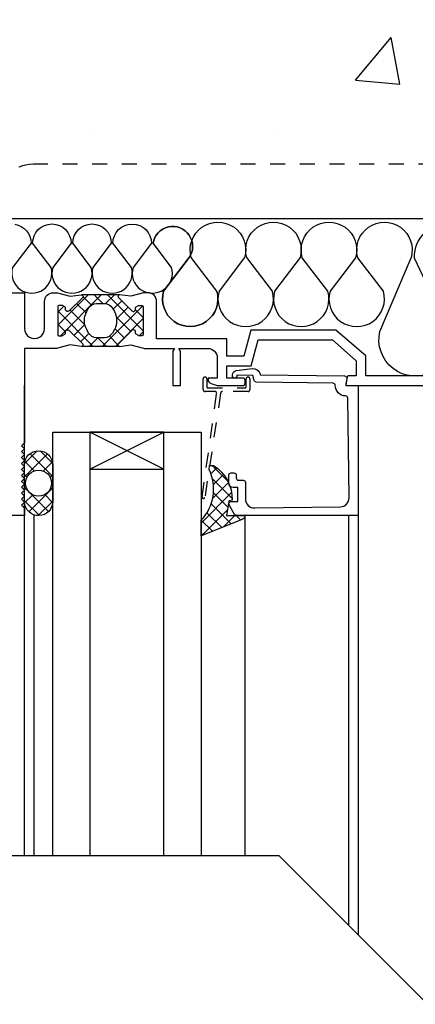
# Model space of a CAD drawing. Units: inches. Extents: x 2794 to 3003, y 375 to 415.
# Drawn here: x 2993 to 2995, y 389 to 396 of the extents above; entities that cross this region are included whole.
import ezdxf

# ---------------------------------------------------------------- set-up
doc = ezdxf.new("R2010")
doc.units = ezdxf.units.IN
doc.header["$LTSCALE"] = 0.5
doc.header["$MEASUREMENT"] = 0
doc.linetypes.add('DASHED2', pattern=[0.375, 0.25, -0.125])
doc.linetypes.add('HIDDEN2', pattern=[0.1875, 0.125, -0.0625])
for name, color, linetype in [('HATCH', 12, 'CONTINUOUS'), ('LINE18', 9, 'CONTINUOUS'), ('line25', 2, 'CONTINUOUS'), ('LINE50', 5, 'CONTINUOUS'), ('LINE9', 9, 'CONTINUOUS')]:
    doc.layers.add(name, color=color, linetype=linetype)

msp = doc.modelspace()

# ---------------------------------------------------------------- hatches: boundary and pattern name
at = {"layer": 'HATCH'}
h = msp.add_hatch(dxfattribs=at)
h.set_pattern_fill('AR-CONC', color=256, scale=0.5)
h.set_pattern_definition([(49.99999999999999, (68.79852683998934, 0), (3.586300913003767, -0.3137606749129755), [0.375, -4.125]), (355, (68.79852683998934, 0), (-0.693756668065, 3.760960668500059), [0.3, -3.3]), (100.45144446, (69.09738524498934, -0.02614672), (2.89254423363556, 3.447199954843147), [0.3187009599999999, -3.505710559999999]), (46.18420000000002, (68.79852683998934, 1), (5.336206653357862, -0.8275964039653827), [0.5624999999999998, -6.187499999999998]), (96.63563549, (69.24321056498934, 0.931033465), (4.673309728371142, 4.870593003872752), [0.47805171, -5.258568799999999]), (351.1841639899999, (68.79852683998934, 1), (4.673309725273866, 4.870593001349951), [0.45, -4.950000005]), (21, (69.29852683998934, 0.75), (2.984535260592308, -2.013094453326694), [0.375, -4.125]), (326.0000000000001, (69.29852683998934, 0.75), (1.216576659607909, 3.625750225234265), [0.3, -3.3]), (71.45144474, (69.54723810998934, 0.58224213), (4.201111883649856, 1.612655764031769), [0.31870095, -3.50571056]), (37.50000000000001, (68.79852683998934, 0), (0.06079927658645334, 1.664469269156557), [0, -3.26, 0, -3.35, 0, -3.3125]), (7.499999999999999, (68.79852683998934, 0), (1.315347687210743, 1.972058559411801), [0, -1.91, 0, -3.185, 0, -1.2625]), (327.5, (67.68352683998934, 0), (2.669112180862045, -0.1127743586718988), [0, -1.25, 0, -3.9, 0, -5.175]), (317.5, (67.18352683998934, 0), (2.915930846711931, 0.5005249116615886), [0, -1.625, 0, -2.59, 0, -3.675])])
h.paths.add_polyline_path([(2995.502597307035, 411.4361074541913), (2994.634333554643, 412.3043712065829), (2992.509333554642, 412.3043712065829), (2992.509333554642, 410.2153526880131, 0.06439757034057354), (2992.619337174756, 410.1493931627494), (2992.709337174756, 410.1493931627564), (2992.709337174759, 410.1076671028322, -0.2490694201798123), (2992.819337174775, 409.9005439510627), (2992.819337174779, 409.8330439510526, -0.4142135623890151), (2992.756837174779, 409.7705439510493), (2992.709337174781, 409.7705439510493), (2992.709337174786, 409.7005439510493), (2992.814337174771, 409.7005439510493, 0.1004604156430542), (2993.208035644842, 409.7577067068982, -0.6014354320810742), (2993.327539115063, 409.6528233644731, 0.6140896572139531), (2993.742987561027, 409.3015783167932, -0.1036531844251886), (2993.894251664761, 409.724570386044, 0.1783296877140468), (2993.737619268928, 409.8657327959223, -1), (2993.901047840357, 410.2742558699839, -0.1279936192056349), (2994.203136189873, 410.0516069395853, -0.2793052290923339), (2995.335884762854, 410.122322370094, -0.02086936547805157), (2995.502597307035, 410.1298463418942)])
h.paths.add_polyline_path([(2998.509333554642, 412.3043712065829), (2996.634333554643, 412.3043712065829), (2995.634333554643, 413.3043712065829), (2995.634333554643, 411.3043712065829), (2995.502597307035, 411.4361074541913), (2995.502597307035, 410.1298463418942, -0.0836030058822313), (2996.157926713014, 410.0217686024047, -0.7355925422309603), (2996.145141842579, 409.5637220252653, 0.09942766815358958), (2996.038196962756, 409.5090389114011), (2996.481820246464, 409.101314646791, 0.03592783537867676), (2996.503371941905, 409.1394173336219, 0.05315652255460889), (2996.669211396121, 409.753498965534, -0.2443795113555345), (2997.117619268928, 410.274255869984, -1), (2997.281047840357, 409.8657327959223, 2.182094824735542), (2997.691127994222, 409.6528233644732, -0.6014354320786587), (2997.810631464443, 409.7577067068981, 0.100460415643008), (2998.204329934513, 409.7005439510493), (2998.309329934499, 409.7005439510493), (2998.309329934503, 409.7705439510493), (2998.261829934505, 409.7705439510493, -0.4142135623890176), (2998.199329934505, 409.8330439510526), (2998.199329934509, 409.9005439510627, -0.2490694201798121), (2998.309329934525, 410.1076671028322), (2998.309329934528, 410.1493931627564), (2998.399329934528, 410.1493931627494, 0.06439757034057352), (2998.509333554642, 410.2153526880131)])
h.paths.add_polyline_path([(2998.509333554642, 396.3933897251527, 0.06439757034043084), (2998.399329934528, 396.4593492504163), (2998.309329934528, 396.4593492504094), (2998.309329934525, 396.5010753103335, -0.2490694201798122), (2998.199329934509, 396.708198462103), (2998.199329934505, 396.7756984621131, -0.4142135623888804), (2998.261829934505, 396.8381984621165), (2998.309329934503, 396.8381984621165), (2998.309329934499, 396.9081984621165), (2998.204329934513, 396.9081984621165, 0.1004604156415685), (2997.810631464448, 396.8510357062696, -0.6014354321037615), (2997.691127994221, 396.9559190486926, 2.182094824738525), (2997.281047840357, 396.7430096172436, -1), (2997.117619268928, 396.3344865431819, -0.2443795113554952), (2996.669211396121, 396.8552434476318, 0.05315652255454582), (2996.503371941906, 397.4693250795432, 0.2232530870846585), (2996.303044158517, 397.6341789304851), (2996.28342582658, 397.6384903231814, 0.9554715931216765), (2996.145141842579, 397.0450203879012, -0.7355925422351507), (2996.157926713014, 396.5869738107611, -0.0147415785829756), (2996.04531330517, 396.5520412701785), (2995.502597307035, 396.0532431020964), (2995.502597307035, 396.4788960712715, -0.08190740721166595), (2994.860740396271, 396.5869738107612, -0.7355925422303662), (2994.873525266706, 397.0450203879004, 0.9554715931517918), (2994.735241282704, 397.6384903231814), (2993.419337174817, 397.3493026706335, 0.1963228336434864), (2992.970206250458, 397.0030429505052, -0.1889729320632922), (2992.814337174771, 396.9081984621165), (2992.709337174786, 396.9081984621165), (2992.709337174781, 396.8381984621165), (2992.756837174779, 396.8381984621165, -0.4142135623888804), (2992.819337174779, 396.7756984621131), (2992.819337174775, 396.708198462103, -0.2490694201798122), (2992.709337174759, 396.5010753103335), (2992.709337174756, 396.4593492504094), (2992.619337174756, 396.4593492504163, 0.06439757034043102), (2992.509333554642, 396.3933897251527), (2992.509333554642, 394.3043712065829), (2998.509333554642, 394.3043712065829)])
h.paths.add_polyline_path([(2993.893284657727, 396.3315495417224, -0.9813105716390302), (2993.737619268928, 396.7430096172435, 0.005676198630661833), (2993.74401901068, 396.7456544837351, 0.1015234794703084)], flags=16)
h.paths.add_polyline_path([(2994.603362249564, 396.3684817206785, -1), (2994.978362249564, 396.3684817206785, -1)], flags=16)
h.paths.add_polyline_path([(2996.04531330517, 396.5520412701785, -0.06877666416796079), (2995.502597307035, 396.4788960712715), (2995.502597307035, 396.0532431020964)], flags=17)
h.paths.add_polyline_path([(2998.509333554642, 406.085735214086, 0.08241458984435476), (2998.365996601173, 406.1648416906551, -0.3178372451770534), (2998.199329934509, 406.400543951036), (2998.199329934506, 406.4680439510461, -0.4142135623888782), (2998.261829934506, 406.5305439510495), (2998.309329934291, 406.5305439510495), (2998.309329934296, 406.6005439510495), (2998.204329934344, 406.6005439510495), (2998.204329934344, 407.100543951065, -0.03653717781494083), (2998.060330058339, 407.1243466245751), (2995.849946534503, 407.6057190932685, -0.8990038649736034), (2995.89846233939, 408.0605439510493), (2997.494603974431, 408.0605439510495, -0.09784354240304702), (2998.100727791954, 407.9288729770856, 0.1246727099834499), (2998.204329934428, 407.9005439510494), (2998.204329934428, 408.4005439510494, 0.1246727099828357), (2998.100727791955, 408.3722149250136, -0.09784354240407545), (2997.494603974425, 408.2405439510494), (2995.89846233939, 408.2405439510495, -0.8972920715064665), (2995.849094811686, 408.6951833225061), (2998.060330058344, 409.1767412775249, -0.03653717785632807), (2998.204329934513, 409.2005439510493), (2998.204329934513, 409.7005439510493, 0.1889729320629634), (2998.048460858826, 409.6056994626607, -0.196322833644215), (2997.599329934465, 409.2594397425318), (2996.277474365636, 408.9689441762775, -0.057794690627267), (2995.509333554642, 408.8798576861843, -0.05779469062720283), (2994.741192743648, 408.9689441762775), (2993.419337174819, 409.2594397425318, -0.1963228336441995), (2992.970206250458, 409.6056994626607, 0.1889729320629852), (2992.814337174771, 409.7005439510493), (2992.814337174771, 409.2005439510493, -0.03653717785632315), (2992.95833705094, 409.1767412775249), (2995.168720574782, 408.6953688088303, -0.8990038649733391), (2995.120204769894, 408.2405439510495), (2993.524063134859, 408.2405439510494, -0.09784354240415952), (2992.917939317329, 408.3722149250138, 0.1246727099822073), (2992.814337174856, 408.4005439510494), (2992.814337174856, 407.9005439510494, 0.124672709983402), (2992.91793931733, 407.9288729770856, -0.09784354240306348), (2993.524063134853, 408.0605439510495), (2995.120204769894, 408.0605439510493, -0.8972920715064903), (2995.169572297598, 407.6059045795927), (2992.958337050945, 407.1243466245751, -0.03653717781492985), (2992.814337174941, 407.100543951065), (2992.814337174941, 406.6005439510495), (2992.709337174988, 406.6005439510495), (2992.709337174993, 406.5305439510495), (2992.756837174778, 406.5305439510495, -0.4142135623888782), (2992.819337174778, 406.4680439510461), (2992.819337174775, 406.400543951036, -0.3178372451770513), (2992.652670508111, 406.1648416906551, 0.08241458984435485), (2992.509333554642, 406.085735214086), (2992.509333554642, 400.5230071990798, 0.0824145898443328), (2992.652670508111, 400.4439007225107, -0.3178372451770369), (2992.819337174775, 400.2081984621298), (2992.819337174778, 400.1406984621197, -0.4142135623888824), (2992.756837174778, 400.0781984621163), (2992.709337174993, 400.0781984621163), (2992.709337174988, 400.0081984621163), (2992.814337174941, 400.0081984621163), (2992.814337174941, 399.5081984621007, -0.03653717781369149), (2992.95833705094, 399.4843957885918), (2995.168720574782, 399.0030233198971, -0.8990038649726155), (2995.120204769894, 398.5481984621164), (2993.524063134859, 398.5481984621163, -0.0978435424041571), (2992.917939317329, 398.6798694360806, 0.1246727099822255), (2992.814337174856, 398.7081984621163), (2992.814337174856, 398.2081984621163, 0.1246727099833687), (2992.91793931733, 398.2365274881524, -0.0978435424030535), (2993.524063134853, 398.3681984621163), (2995.120204769894, 398.3681984621162, -0.8972920715072971), (2995.169572297598, 397.9135590906595), (2992.958337050945, 397.4320011356419, -0.03653717785757225), (2992.814337174771, 397.4081984621164), (2992.814337174771, 396.9081984621166, 0.1889729320630345), (2992.970206250458, 397.0030429505053, -0.1963228336437238), (2993.419337174818, 397.3493026706337), (2994.741192743644, 397.6397982368874, -0.0577946906275801), (2995.509333554643, 397.7288847269816, -0.05779469062764001), (2996.277474365642, 397.639798236887), (2996.303044158517, 397.6341789304851), (2997.599329934467, 397.3493026706335, -0.1963228336434885), (2998.048460858826, 397.0030429505052, 0.188972932062945), (2998.204329934513, 396.9081984621166), (2998.204329934513, 397.4081984621164, -0.03653717785757098), (2998.060330058339, 397.4320011356419), (2995.849946534503, 397.9133736043355, -0.8990038649725172), (2995.89846233939, 398.3681984621162), (2997.494603974431, 398.3681984621163, -0.0978435424030578), (2998.100727791954, 398.2365274881524, 0.1246727099833467), (2998.204329934428, 398.2081984621163), (2998.204329934428, 398.7081984621163, 0.1246727099821904), (2998.100727791955, 398.6798694360807, -0.09784354240416165), (2997.494603974425, 398.5481984621163), (2995.89846233939, 398.5481984621164, -0.8972920715073629), (2995.849094811686, 399.002837833573), (2998.060330058344, 399.4843957885918, -0.03653717781369576), (2998.204329934344, 399.5081984621007), (2998.204329934344, 400.0081984621163), (2998.309329934296, 400.0081984621163), (2998.309329934291, 400.0781984621163), (2998.261829934506, 400.0781984621163, -0.4142135623888824), (2998.199329934506, 400.1406984621197), (2998.199329934509, 400.2081984621298, -0.3178372451769536), (2998.365996601173, 400.4439007225106, 0.0824145898443419), (2998.509333554642, 400.5230071990798)])
h = msp.add_hatch(dxfattribs=at)
h.set_pattern_fill('ANSI37', color=256, scale=0.5, style=0)
h.set_pattern_definition([(45, (272.3712969950061, -127.813083229124), (-0.04419417382415922, 0.04419417382415922), []), (135, (272.3712969950061, -127.813083229124), (-0.04419417382415922, -0.04419417382415922), [])])
h.paths.add_polyline_path([(2993.014369697971, 392.6454844554148), (2993.014369697971, 392.3985542490668, -0.973119193628529), (2992.82444095976, 392.3933782968002), (2992.824299919194, 392.6454312826274, -1.000279793165599)])
h.paths.add_polyline_path([(2992.831799904319, 392.5220193522408, 1), (2993.006869697971, 392.5220193522408, 1)], flags=16)
h.paths.add_polyline_path([(2994.185199368624, 392.304051938093), (2994.310093237861, 392.304051938093, -0.3927408574796724), (2994.290628686966, 392.2783301881492), (2994.014369697971, 392.1673524094014), (2994.014369697971, 392.2719223340544, 0.3145636000813645), (2994.068242449875, 392.6152006668636), (2994.072277941395, 392.6417128956651), (2994.098747148547, 392.6417128956651, -0.1494430697769666), (2994.201232463041, 392.5226490221779), (2994.201232463041, 392.5220519380929, 0.1929134893777459), (2994.209534761517, 392.5013345601568, -0.08922647140676533), (2994.223833317275, 392.4072815663045), (2994.204952527622, 392.4039523736717, 0.31529878887884), (2994.202356816981, 392.4013566630307)])
h.paths.add_polyline_path([(2993.54745746923, 393.6829080872307, 0.7725978076390988), (2993.572500303647, 393.6975884078204, -0.343148791993915), (2993.57712445878, 393.7089644744395), (2993.593293041131, 393.7182994098122, -0.1316524975867668), (2993.597293041131, 393.719371206582), (2993.616149447592, 393.719371206582, -0.414213562373095), (2993.624149447592, 393.7113712065819), (2993.624149447592, 393.522371206582, -0.414213562373095), (2993.616149447592, 393.5143712065819), (2993.597293041131, 393.5143712065819, -0.1316524975867363), (2993.593293041131, 393.5154430033517), (2993.57712445878, 393.5247779387244, -0.3431487919940244), (2993.572500303647, 393.5361540053435, 0.7725978076389638), (2993.54745746923, 393.5508343259332), (2993.440054733078, 393.4434315897812), (2993.233545075562, 393.4434315897812), (2993.12614233941, 393.5508343259332, 0.7725978076393586), (2993.101099504993, 393.5361540053435, -0.3431487919941011), (2993.09647534986, 393.5247779387244), (2993.080306767509, 393.5154430033517, -0.1316524975865104), (2993.076306767509, 393.5143712065819), (2993.057450361048, 393.5143712065819, -0.414213562373095), (2993.049450361048, 393.522371206582), (2993.049450361048, 393.7113712065819, -0.414213562373095), (2993.057450361048, 393.719371206582), (2993.076306767509, 393.719371206582, -0.1316524975865104), (2993.080306767509, 393.7182994098122), (2993.09647534986, 393.7089644744395, -0.343148791994153), (2993.101099504993, 393.6975884078204, 0.7725978076392856), (2993.12614233941, 393.6829080872307), (2993.233545075562, 393.7903108233827), (2993.440054733078, 393.7903108233827)])
h.paths.add_polyline_path([(2993.364461215449, 393.5018712065821), (2993.309289049447, 393.5018712065821, -0.3238484292968788), (2993.252297972555, 393.5431090863752, -0.326501620107139), (2993.252297972787, 393.6906333246305, -0.3238484397582524), (2993.30928905039, 393.731871206582), (2993.364461215449, 393.731871206582, -0.3238484345287045), (2993.421452292697, 393.6906333257095, -0.3265016201076595), (2993.421452292697, 393.543109087454, -0.3238484345260935)], flags=16)

# ---------------------------------------------------------------- linework, layer by layer
for p, q in [((2993.464196868701, 393.7903108233827), (2993.209402939938, 393.7903108233827)), ((2993.464196868701, 393.4434315897812), (2993.209402939938, 393.4434315897812)), ((2992.824299904319, 390.0128938712383), (2992.824299904319, 393.1795193522374)), ((2992.889299904319, 390.0128938712405), (2992.889299904319, 392.3083903062328)), ((2994.310213225155, 392.304051938093), (2994.310213225155, 390.012893871288)), ((2995.073295528999, 392.304051938093), (2995.073295528999, 389.4801832640396))]:
    msp.add_line(p, q, dxfattribs=at)
for points in [[(2992.759333554641, 394.2658489538465, -0.3677135428508029), (2992.868396925984, 394.1376016261025), (2992.744051926759, 393.974938549901, 1.331509838654881), (2993.003920989059, 393.974938549901), (2992.879096639707, 394.1375245411213)], [(2992.879096639707, 394.1375245411213, -1), (2993.138965702007, 394.1375245411213), (2993.014620702781, 393.9748614649197, 1.331509838654881), (2993.274489765081, 393.9748614649197), (2993.149665415729, 394.13744745614)], [(2993.149665415729, 394.13744745614, -1), (2993.409534478029, 394.13744745614), (2993.285189478804, 393.9747843799385, 1.331509838654881), (2993.545058541104, 393.9747843799385), (2993.420234191752, 394.1373703711587)], [(2993.420234191752, 394.1373703711587, -1), (2993.680103254052, 394.1373703711587), (2993.555758254827, 393.9747072949572, 1.331509838654881), (2993.815627317127, 393.9747072949572), (2993.690802967775, 394.1372932861774)], [(2994.121171508473, 393.8159466733048, -1.331509838655778), (2993.761829792216, 393.8159466733048), (2993.933771557943, 394.0408739057212, 1.25386884222624), (2993.690802967775, 394.1372932861774, -1.253868842176588), (2993.933771557943, 394.040873905721), (2993.761829792216, 393.8159466733048, 1.331509838655574), (2994.121171508473, 393.8159466733046), (2993.948566907026, 394.0407673141585, -1.331509838655574), (2994.307908623282, 394.0407673141584), (2994.135966857555, 393.815840081742, 1.331509838655574), (2994.495308573812, 393.8158400817417), (2994.322703972365, 394.0406607225957, -1.331509838655574), (2994.682045688622, 394.0406607225956), (2994.510103922894, 393.8157334901792, 1.331509838655574), (2994.86944563915, 393.8157334901791), (2994.696841037704, 394.040554131033, -1.331509838655574), (2995.05618275396, 394.0405541310329), (2994.884240988234, 393.8156268986165, 1.331509838655574), (2995.243582704489, 393.8156268986163), (2995.070978103043, 394.0404475394702, -1.331509838655574), (2995.430319819299, 394.0404475394702)], [(2995.929962637085, 394.0405898875923, 1), (2995.450078326517, 394.0405898875923), (2995.704796354504, 393.5023882642364, -1.151765177323539), (2995.219621218511, 393.5441655262777), (2995.430319819299, 394.0404475394702)]]:
    msp.add_lwpolyline(points, format="xyb", dxfattribs=at)
for points in [[(2993.417027455648, 393.532943877092, -0.2734560415951634), (2993.364461215449, 393.5018712065821), (2993.309289049447, 393.5018712065821, -0.2734560397667185), (2993.256722809446, 393.5329438767343), (2993.24370152086, 393.5566059355729, -0.2569805071132461), (2993.24370152086, 393.6771364751144), (2993.256722809995, 393.7007985357142, -0.2734560434246889), (2993.30928905039, 393.731871206582), (2993.364461215449, 393.731871206582, -0.2734560415960702), (2993.417027455648, 393.7007985360719), (2993.430048744508, 393.6771364763525, -0.2569805071137504), (2993.430048744508, 393.5566059368108)], [(2992.82444095976, 392.3933782968002), (2992.824299904319, 392.6454844554148, -1), (2993.014369697971, 392.6454844554148), (2993.014369697971, 392.3985542490668, -0.973119193628672)], [(2994.185199368624, 392.304051938093), (2994.310213225155, 392.304051938093), (2994.310213225155, 392.3016701318955, -0.3639702342662027), (2994.290628686966, 392.2783301881492), (2994.014369697971, 392.1673524094014), (2994.014369697971, 392.2719223340544, 0.3145636000813645), (2994.068242449875, 392.6152006668636), (2994.072277941395, 392.6417128956651), (2994.098747148547, 392.6417128956651, -0.2645518979873512), (2994.223833317275, 392.4072815663045), (2994.204952527622, 392.4039523736717, 0.315298788878984), (2994.202356816981, 392.4013566630306)]]:
    msp.add_lwpolyline(points, format="xyb", close=True, dxfattribs=at)
at = {"layer": 'HATCH', "flags": 128}
msp.add_lwpolyline([(2995.009278606884, 392.3043810361681), (2995.009278606884, 389.5442001861544)], dxfattribs=at)
at = {"layer": 'HATCH'}
msp.add_circle((2992.919334801145, 392.5220193522408), 0.087534896825959, dxfattribs=at)
at = {"layer": 'LINE18'}
for p, q in [((2993.014369697971, 390.0128938712446), (2993.014369697971, 392.8655193522409)), ((2993.014369697971, 392.8655193522409), (2994.014369697971, 392.8655193522409)), ((2994.014369697971, 392.8655193522409), (2994.01436969797, 390.0128938712782)), ((2992.824299904319, 392.3045193522374), (2992.730549904319, 392.3045193522374))]:
    msp.add_line(p, q, dxfattribs=at)
for points in [[(2991.759299904319, 393.8043712065829), (2992.824299904319, 393.8043712065828), (2992.824299904319, 393.5627230609257, 1.000000000003211), (2992.959299904319, 393.5627230609257), (2992.959299904319, 393.7463712065826, -0.4142135623740909), (2993.017299904319, 393.8043712065828), (2993.04009228452, 393.8043712065828, -0.06554346281528432), (2993.046562760647, 393.80351935224), (2993.131346043974, 393.7808017399409), (2993.208184246504, 393.790236284899, -0.7132930678969658), (2993.21647400775, 393.7732397555708), (2993.12614233941, 393.6829080872307, -0.7725978076383387), (2993.101099504993, 393.6975884078204, 0.3431487919937011), (2993.09647534986, 393.7089644744395), (2993.080306767509, 393.7182994098122, 0.1316524975860435), (2993.076306767509, 393.719371206582), (2993.057450361048, 393.719371206582, 0.4142135623731601), (2993.049450361048, 393.7113712065819), (2993.049450361048, 393.522371206582, 0.4142135623731601), (2993.057450361048, 393.5143712065819), (2993.076306767509, 393.5143712065819, 0.1316524975860434), (2993.080306767509, 393.5154430033517), (2993.09647534986, 393.5247779387244, 0.3431487919942176), (2993.101099504993, 393.5361540053435, -0.7725978076396093), (2993.12614233941, 393.5508343259332), (2993.21647400775, 393.4605026575931, -0.7132930678969659), (2993.208184246504, 393.4435061282649), (2993.131346043974, 393.452940673223), (2993.046562760653, 393.4302230609254, -0.06554346281523721), (2993.040092284526, 393.4293712065827), (2992.824299904319, 393.4293712065827), (2992.824299904319, 392.7943712065828), (2992.804299904319, 392.7743712065827), (2992.824299904319, 392.7543712065827), (2992.804299904319, 392.7343712065828), (2992.824299904319, 392.7143712065828), (2992.804299904319, 392.6943712065828), (2992.824299904319, 392.6743712065828), (2992.804299904319, 392.6543712065827), (2992.824299904319, 392.6343712065827), (2992.804299904319, 392.6143712065827), (2992.824299904319, 392.5943712065828), (2992.804299904319, 392.5743712065828), (2992.824299904319, 392.5543712065828), (2992.804299904319, 392.5343712065828), (2992.824299904319, 392.5143712065827), (2992.804299904319, 392.4943712065827), (2992.824299904319, 392.4743712065828), (2992.804299904319, 392.4543712065828), (2992.824299904319, 392.4343712065828), (2992.804299904319, 392.4143712065828), (2992.824299904319, 392.3943712065828), (2992.804299904319, 392.3743712065827), (2992.824299904319, 392.3543712065828), (2992.824299904319, 392.3043712065828), (2992.759299904319, 392.3043712065828)], [(2996.694299904321, 393.2445193522402), (2995.125996171396, 393.2445193522402), (2995.125996171396, 393.3786946465453), (2994.92233184074, 393.5527287621293), (2994.350083814089, 393.5527287621293), (2994.302992474158, 393.3769814889114), (2994.188333068907, 393.3769814889114), (2994.188333068907, 393.4943712065826), (2993.714299904321, 393.4943712065826), (2993.714299904322, 393.7463712065827, 0.4142135623740908), (2993.656299904322, 393.8043712065828), (2993.633507524122, 393.8043712065831, 0.06554346281804448), (2993.627037047994, 393.8035193522403), (2993.542253764666, 393.7808017399409), (2993.465415562136, 393.790236284899, 0.7132930678969379), (2993.45712580089, 393.7732397555708), (2993.54745746923, 393.6829080872307, 0.7725978076385306), (2993.572500303647, 393.6975884078204, -0.3431487919936307), (2993.57712445878, 393.7089644744395), (2993.593293041131, 393.7182994098122, -0.1316524975860437), (2993.597293041131, 393.719371206582), (2993.616149447592, 393.719371206582, -0.4142135623731601), (2993.624149447592, 393.7113712065819), (2993.624149447592, 393.522371206582, -0.4142135623731601), (2993.616149447592, 393.5143712065819), (2993.597293041131, 393.5143712065819, -0.1316524975860435), (2993.593293041131, 393.5154430033517), (2993.57712445878, 393.5247779387244, -0.3431487919941411), (2993.572500303647, 393.5361540053435, 0.7725978076394043), (2993.54745746923, 393.5508343259332), (2993.45712580089, 393.4605026575931, 0.713293067896942), (2993.465415562136, 393.4435061282649), (2993.542253764666, 393.452940673223), (2993.627037047984, 393.4302230609263, 0.06554346281272118), (2993.633507524111, 393.4293712065836), (2993.835319845592, 393.4293712065815), (2993.825319845592, 393.4120506985058), (2993.825319845592, 393.179519352239), (2993.875319845592, 393.179519352239), (2993.875319845592, 393.4120506985058), (2993.865319845591, 393.4293712065833), (2994.061333068908, 393.4293712065828, -0.4142135623722979), (2994.123333068907, 393.3673712065828), (2994.123333068907, 393.229519352239), (2994.061333068908, 393.229519352239), (2994.061333068908, 393.2213641860614, 0.3255049610922494), (2994.08212298551, 393.1928129275285), (2994.123333068907, 393.179519352239), (2994.295923965219, 393.179519352239, 0.4142135623732336), (2994.310923965219, 393.194519352239), (2994.310923965219, 393.214519352239, 0.4142135623728175), (2994.295923965219, 393.229519352239), (2994.188333068907, 393.2295193522391), (2994.188333068907, 393.3119814889114), (2994.352868728377, 393.3119814889114), (2994.399960068307, 393.4877287621293), (2994.899960068307, 393.4877287621293), (2995.060996171396, 393.3469814889114), (2995.060996171396, 393.2445193522401), (2995.008848421454, 393.2445193522401, 0.3639702342661525), (2994.999000343924, 393.2362558340168), (2994.991065629792, 393.1912558340155, 0.4663076581548417), (2995.000913707322, 393.1795193522388), (2996.759299904321, 393.1795193522374)]]:
    msp.add_lwpolyline(points, format="xyb", dxfattribs=at)
msp.add_lwpolyline([(2994.251232463041, 392.5570519380931, 0.414213562373043), (2994.266232463041, 392.542051938093), (2994.298232463041, 392.542051938093, -0.414213562373095), (2994.313232463041, 392.527051938093), (2994.313232463041, 392.4169438976563, 0.4184033046059118), (2994.376118007196, 392.3549502220793), (2994.953359168887, 392.3631957815119, 0.4139326425428041), (2995.012496864691, 392.4239890918692), (2995.003559324137, 393.0947223866891, 0.4077932646411108), (2994.988690339168, 393.109521968393, -0.4138755073975079), (2994.919297493199, 393.1800437416169, 0.4122343511257975), (2994.904511709693, 393.1951545870735), (2994.386422762073, 393.2025396795351, -0.3394542588633734), (2994.372093807679, 393.2138627752099), (2994.363501141367, 393.2478622464247), (2994.256020305823, 393.2493943306584), (2994.255949040626, 393.244394838557, -0.9999999999999848), (2994.225952088017, 393.244822429745), (2994.226039525322, 393.2509564492595, -0.3727193515204652), (2994.252163398385, 393.2802777951086), (2994.272202619435, 393.2828867453733), (2994.357905103749, 393.2940445403076, -0.3800361709519329), (2994.41283606962, 393.2567142473433), (2994.413989130562, 393.2521518145807), (2994.982329461725, 393.2440504143972, -0.4577045202689281), (2994.996923053083, 393.2266558388341), (2994.989295528999, 393.1795193522388), (2995.073295528999, 393.1795193522388), (2995.073295528999, 392.304051938093), (2994.253163642383, 392.304051938093, -0.267949192431115), (2994.240173261326, 392.3115519380931), (2994.203222844098, 392.3755519380931, -0.577350269189628), (2994.216213225155, 392.3980519380931), (2994.263232463041, 392.3980519380931), (2994.263232463041, 392.492051938093), (2994.231232463041, 392.492051938093, -0.4142135623730948), (2994.201232463041, 392.522051938093), (2994.201232463041, 392.5760519380931, -0.4142135623731296), (2994.216232463041, 392.5910519380931), (2994.236232463041, 392.5910519380931, -0.414213562373043), (2994.251232463041, 392.5760519380931)], format="xyb", close=True, dxfattribs=at)
at = {"layer": 'LINE18', "linetype": 'HIDDEN2'}
msp.add_lwpolyline([(2994.058623965217, 393.164519352239), (2994.313623965217, 393.164519352239, 0.4142135623730951), (2994.318623965217, 393.169519352239), (2994.318623965217, 393.224519352239, -0.9999999999999287), (2994.343623965217, 393.224519352239), (2994.343623965217, 393.152019352239, -0.4142135623730951), (2994.331123965217, 393.1395193522391), (2994.158791604981, 393.1395193522391, 0.3706321426687706), (2994.146433940368, 393.1289003427487), (2994.039492253101, 392.4263186456735, -0.9950963693897203), (2994.021703556879, 392.4290671830505), (2994.119804315454, 393.1252752411234, 0.4558347385663112), (2994.107426590444, 393.1395193522391), (2994.041123965217, 393.1395193522391, -0.4142135623730951), (2994.028623965217, 393.152019352239), (2994.028623965217, 393.224519352239, -1), (2994.053623965217, 393.224519352239), (2994.053623965217, 393.169519352239, 0.4142135623730951)], format="xyb", close=True, dxfattribs=at)
at = {"layer": 'LINE18'}
msp.add_lwpolyline([(2993.264369697971, 392.8655193522409), (2993.264369697971, 392.6155193522409), (2993.764369697971, 392.6155193522409), (2993.764369697971, 392.8655193522409)], close=True, dxfattribs=at)
at = {"layer": 'line25', "color": 12}
for p, q in [((2993.264369697971, 392.8655193522409), (2993.264369697971, 390.012893871253)), ((2993.264369697971, 392.6155193522409), (2993.764369697971, 392.8655193522409)), ((2993.764369697971, 392.6155193522409), (2993.264369697971, 392.8655193522409)), ((2993.764369697972, 390.0128938712697), (2993.764369697971, 392.8655193522409))]:
    msp.add_line(p, q, dxfattribs=at)
at = {"layer": 'LINE50', "linetype": 'DASHED2', "ltscale": 0.5}
msp.add_line((2997.380801881487, 394.669700023853), (2992.884333554641, 394.669700023853), dxfattribs=at)
msp.add_arc((2992.884333554641, 394.4197000238529), 0.2500000000001137, 90, 180, dxfattribs=at)
at = {"layer": 'LINE9'}
for p, q in [((2992.509333554642, 394.3043712065829), (2998.509333554642, 394.3043712065829)), ((2994.540584921743, 390.0128938712957), (2988.446836288776, 390.0128938710918)), ((2995.540584921709, 389.0128938713293), (2994.540584921709, 390.0128938713293))]:
    msp.add_line(p, q, dxfattribs=at)

doc.saveas('drawing.dxf')
